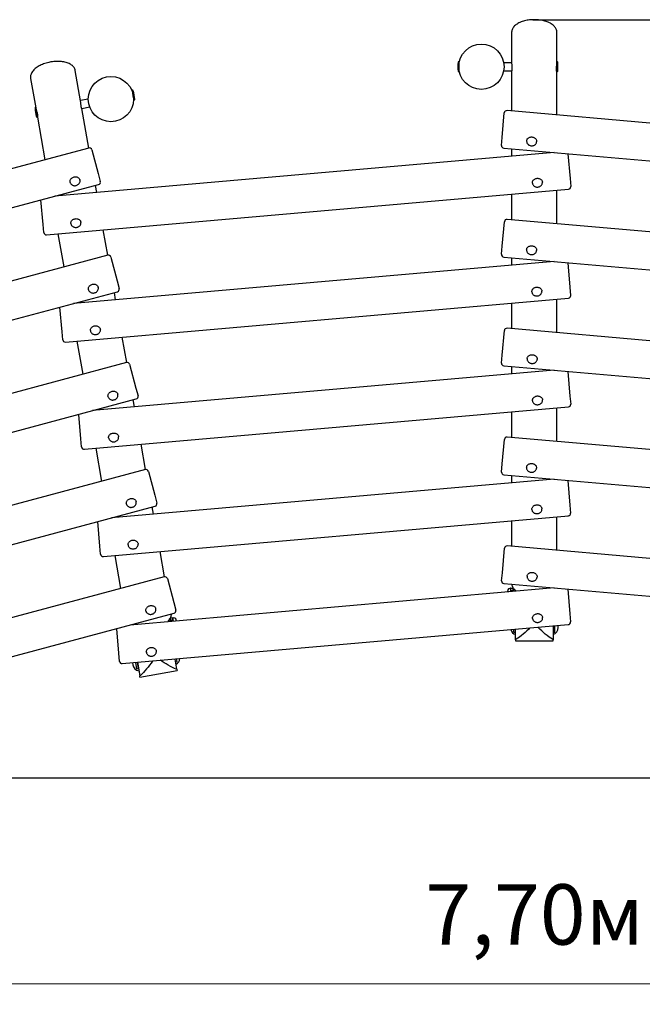
# Model space of a CAD drawing. Units: millimetres. Extents: x 3.06 to 11.63, y 4.86 to 8.78.
# Drawn here: x 4.87 to 7.35, y 4.86 to 8.78 of the extents above; entities that cross this region are included whole.
import ezdxf

# ---------------------------------------------------------------- set-up
doc = ezdxf.new("R2010")
doc.units = ezdxf.units.MM
doc.header["$LTSCALE"] = 80
doc.header["$PDSIZE"] = -1
doc.linetypes.add('SLD-Сплошная', pattern=[0])
doc.styles.get("Standard").update_dxf_attribs({"font": 'isocpeui.ttf'})
doc.dimstyles.new('ISO-25', dxfattribs={"dimtxt": 2.5, "dimasz": 2.5, "dimexe": 1.25, "dimexo": 0.625, "dimtad": 1, "dimtxsty": 'Standard', "dimcen": 2.5, "dimadec": 0, "dimazin": 0, "dimtfac": 1, "dimtmove": 0, "dimatfit": 3, "dimfxl": 1, "dimarcsym": 0})

# ---------------------------------------------------------------- blocks, each defined once
blk = doc.blocks.new('*D7')
at = {"color": 0, "lineweight": -2, "transparency": 16777216}
for p, q in [((6.9113, 8.7758), (11.627, 8.7758)), ((11.547, 6.004), (11.547, 8.5358)), ((3.9071, 5.764), (11.627, 5.764))]:
    blk.add_line(p, q, dxfattribs=at)
at = {"color": 0, "transparency": 16777216}
for points in [[(11.507, 8.5358), (11.587, 8.5358), (11.547, 8.7758)], [(11.507, 6.004), (11.587, 6.004), (11.547, 5.764)]]:
    blk.add_solid(points, dxfattribs=at)
at = {"layer": 'Defpoints', "color": 0, "transparency": 16777216}
for p in [(6.9113, 8.7758), (11.547, 8.7758), (3.9071, 5.764)]:
    blk.add_point(p, dxfattribs=at)
at = {"color": 0, "transparency": 16777216, "insert": (11.303, 7.2699), "char_height": 0.24, "attachment_point": 5, "rotation": 90}
blk.add_mtext('3,01м', dxfattribs=at)
blk = doc.blocks.new('*D8')
at = {"color": 0, "lineweight": -2, "transparency": 16777216}
for p, q in [((3.0645, 8.0396), (3.066, 4.8647)), ((10.7691, 8.0433), (10.7706, 4.8684)), ((3.306, 4.9448), (10.5306, 4.9483))]:
    blk.add_line(p, q, dxfattribs=at)
at = {"color": 0, "transparency": 16777216}
for points in [[(3.306, 4.9848), (3.306, 4.9048), (3.066, 4.9447)], [(10.5306, 4.9883), (10.5306, 4.9083), (10.7706, 4.9484)]]:
    blk.add_solid(points, dxfattribs=at)
at = {"layer": 'Defpoints', "color": 0, "transparency": 16777216}
for p in [(3.0645, 8.0396), (10.7691, 8.0433), (10.7706, 4.9484)]:
    blk.add_point(p, dxfattribs=at)
at = {"color": 0, "transparency": 16777216, "insert": (6.9182, 5.1905), "char_height": 0.24, "attachment_point": 5, "rotation": 0.0274}
blk.add_mtext('7,70м', dxfattribs=at)

msp = doc.modelspace()

# ---------------------------------------------------------------- linework, layer by layer
at = {"color": 7, "linetype": 'SLD-Сплошная', "lineweight": 25}
for p, q in [((6.8267, 8.7254), (6.8267, 8.603)), ((7.0067, 8.6064), (7.0067, 8.7254)), ((6.6167, 8.6092), (6.6167, 8.5871)), ((6.8267, 8.6052), (6.7953, 8.6052)), ((7.0067, 8.5871), (7.0067, 8.6064)), ((5.1146, 8.4532), (5.0933, 8.5738)), ((6.618, 8.6042), (6.6167, 8.6042)), ((6.6167, 8.5871), (6.6167, 8.5692)), ((6.6167, 8.5742), (6.618, 8.5742)), ((6.7953, 8.5732), (6.8271, 8.5732)), ((6.8267, 8.5732), (6.8267, 8.4133)), ((7.005, 8.5742), (7.0067, 8.5742)), ((7.0067, 8.5692), (7.0067, 8.5871)), ((7.0067, 8.3976), (7.0067, 8.5692)), ((4.916, 8.5425), (4.9367, 8.4253)), ((5.3212, 8.4908), (5.3199, 8.4906)), ((5.3241, 8.474), (5.3203, 8.4957)), ((5.1451, 8.4608), (5.1142, 8.4553)), ((5.3272, 8.4563), (5.3241, 8.474)), ((5.3251, 8.461), (5.3264, 8.4613)), ((4.9367, 8.4253), (4.9401, 8.4063)), ((5.1194, 8.4237), (5.1507, 8.4293)), ((5.1475, 8.2661), (5.1197, 8.4238)), ((8.8815, 8.2336), (6.8084, 8.4149)), ((4.9401, 8.4063), (4.9432, 8.3886)), ((4.9423, 8.3935), (4.944, 8.3938)), ((4.9432, 8.3886), (4.973, 8.2194)), ((6.789, 8.3082), (6.7976, 8.4058)), ((6.7863, 8.2763), (6.789, 8.3082)), ((5.147, 8.266), (3.1736, 7.7372)), ((5.1593, 8.2589), (5.1846, 8.1643)), ((6.7953, 8.2655), (8.8684, 8.0841)), ((6.8267, 8.2628), (6.8267, 8.2333)), ((6.9951, 8.248), (5.0118, 8.0745)), ((7.0501, 8.2428), (7.0501, 8.2432)), ((7.0501, 8.2428), (7.0587, 8.1451)), ((5.1846, 8.1643), (5.1929, 8.1334)), ((7.0587, 8.1451), (7.0614, 8.1133)), ((3.2125, 7.5924), (5.1858, 8.1211)), ((4.9793, 7.9211), (7.0524, 8.1024)), ((5.1788, 8.0891), (5.1737, 8.1179)), ((7.0067, 7.9652), (7.0067, 8.0985)), ((4.9656, 7.962), (4.9571, 8.0597)), ((6.8267, 8.0827), (6.8267, 7.981)), ((8.8061, 7.8078), (6.8087, 7.9825)), ((4.9684, 7.9302), (4.9656, 7.962)), ((5.2226, 7.8404), (5.2049, 7.9408)), ((6.7894, 7.8758), (6.7979, 7.9734)), ((5.0249, 7.9251), (5.0481, 7.7936)), ((6.7866, 7.8439), (6.7894, 7.8758)), ((5.2223, 7.8403), (3.3213, 7.3309)), ((5.2345, 7.8332), (5.2599, 7.7385)), ((6.7957, 7.8331), (8.793, 7.6584)), ((6.8267, 7.8304), (6.8267, 7.8009)), ((6.9951, 7.8157), (5.0869, 7.6487)), ((7.0498, 7.8104), (7.0497, 7.8109)), ((7.0498, 7.8104), (7.0583, 7.7128)), ((5.2599, 7.7385), (5.2682, 7.7076)), ((7.0583, 7.7128), (7.0611, 7.6809)), ((3.3602, 7.186), (5.2611, 7.6954)), ((5.0547, 7.4953), (7.052, 7.6701)), ((5.2538, 7.6633), (5.2488, 7.6921)), ((7.0067, 7.5329), (7.0067, 7.6661)), ((5.0325, 7.6341), (5.0325, 7.6339)), ((5.041, 7.5363), (5.0325, 7.6339)), ((6.8267, 7.6503), (6.8267, 7.5486)), ((8.7312, 7.382), (6.8085, 7.5502)), ((5.0438, 7.5044), (5.041, 7.5363)), ((5.2977, 7.4145), (5.28, 7.515)), ((6.7892, 7.4435), (6.7977, 7.5411)), ((5.1, 7.4993), (5.1232, 7.3678)), ((6.7864, 7.4116), (6.7892, 7.4435)), ((5.2971, 7.4144), (3.4695, 6.9247)), ((5.3093, 7.4073), (5.3347, 7.3127)), ((6.7955, 7.4008), (8.7181, 7.2326)), ((6.8267, 7.398), (6.8267, 7.3686)), ((6.9951, 7.3833), (5.162, 7.2229)), ((7.05, 7.3781), (7.0499, 7.3785)), ((7.05, 7.3781), (7.0585, 7.2804)), ((5.3347, 7.3127), (5.3429, 7.2818)), ((7.0585, 7.2804), (7.0613, 7.2486)), ((3.5083, 6.7798), (5.3359, 7.2695)), ((5.1296, 7.0695), (7.0522, 7.2377)), ((5.3289, 7.2375), (5.3238, 7.2663)), ((5.1074, 7.2083), (5.1074, 7.2081)), ((5.1159, 7.1105), (5.1074, 7.2081)), ((6.8267, 7.218), (6.8267, 7.1162)), ((7.0067, 7.1005), (7.0067, 7.2337)), ((5.1187, 7.0786), (5.1159, 7.1105)), ((5.3728, 6.9887), (5.3551, 7.0892)), ((6.7895, 7.0111), (6.798, 7.1087)), ((8.6558, 6.9562), (6.8089, 7.1178)), ((5.1751, 7.0735), (5.1982, 6.942)), ((6.7867, 6.9792), (6.7895, 7.0111)), ((5.3718, 6.9885), (3.6177, 6.5185)), ((5.3841, 6.9815), (5.4094, 6.8868)), ((6.7958, 6.9684), (8.6427, 6.8068)), ((6.8267, 6.9657), (6.8267, 6.9362)), ((6.9951, 6.9509), (5.2371, 6.7971)), ((7.0497, 6.9457), (7.0496, 6.9462)), ((7.0497, 6.9457), (7.0582, 6.848)), ((5.4094, 6.8868), (5.4177, 6.8559)), ((7.0582, 6.848), (7.061, 6.8162)), ((3.6565, 6.3736), (5.4106, 6.8436)), ((5.404, 6.8117), (5.3989, 6.8405)), ((5.1828, 6.7826), (5.1828, 6.7823)), ((5.1913, 6.6847), (5.1828, 6.7823)), ((5.205, 6.6437), (7.0519, 6.8053)), ((6.8267, 6.7856), (6.8267, 6.6839)), ((7.0067, 6.6681), (7.0067, 6.8014)), ((5.1941, 6.6528), (5.1913, 6.6847)), ((5.4479, 6.563), (5.4301, 6.6634)), ((6.7898, 6.5787), (6.7983, 6.6763)), ((8.5804, 6.5305), (6.8092, 6.6854)), ((5.2501, 6.6477), (5.2733, 6.5162)), ((6.787, 6.5468), (6.7898, 6.5787)), ((5.4471, 6.5628), (3.7654, 6.1122)), ((5.4593, 6.5557), (5.4847, 6.461)), ((6.7961, 6.536), (8.5673, 6.381)), ((6.9951, 6.5186), (5.3122, 6.3713)), ((6.8224, 6.5165), (6.8192, 6.5165)), ((6.8235, 6.5175), (6.8227, 6.5175)), ((6.8227, 6.5175), (6.8227, 6.5128)), ((6.8227, 6.5128), (6.8227, 6.5035)), ((6.8235, 6.5175), (6.8318, 6.5175)), ((6.8235, 6.508), (6.8318, 6.508)), ((6.8327, 6.5175), (6.8318, 6.5175)), ((6.8327, 6.5044), (6.8327, 6.5189)), ((6.8357, 6.5046), (6.8357, 6.5154)), ((6.8417, 6.5052), (6.8417, 6.5101)), ((6.8417, 6.5052), (6.8417, 6.51)), ((7.0493, 6.5133), (7.0493, 6.5138)), ((7.0493, 6.5133), (7.0579, 6.4156)), ((5.4847, 6.461), (5.493, 6.4301)), ((3.8042, 5.9673), (5.4859, 6.4179)), ((7.0579, 6.4156), (7.0607, 6.3838)), ((5.4641, 6.3846), (5.4632, 6.3894)), ((5.47, 6.3852), (5.4682, 6.3957)), ((5.4705, 6.3997), (5.473, 6.3854)), ((5.4708, 6.3984), (5.4716, 6.3985)), ((5.4798, 6.3999), (5.4716, 6.3985)), ((5.4814, 6.3906), (5.4733, 6.3891)), ((5.4798, 6.3999), (5.4806, 6.4001)), ((5.4814, 6.3954), (5.4806, 6.4001)), ((5.4842, 6.3997), (5.481, 6.3991)), ((5.483, 6.3863), (5.4814, 6.3954)), ((5.2582, 6.3569), (5.2582, 6.3566)), ((5.2667, 6.2589), (5.2582, 6.3566)), ((5.2803, 6.218), (7.0516, 6.3729)), ((6.8357, 6.3431), (6.8357, 6.3541)), ((6.8357, 6.3431), (6.8417, 6.3431)), ((6.8417, 6.3431), (6.8417, 6.3546)), ((6.8417, 6.313), (6.8417, 6.3546)), ((6.9917, 6.3677), (6.9917, 6.313)), ((6.9917, 6.3431), (6.9977, 6.3431)), ((6.9977, 6.3431), (6.9977, 6.3682)), ((7.0117, 6.3614), (7.0117, 6.3695)), ((6.8417, 6.313), (6.8417, 6.3082)), ((6.8417, 6.3082), (6.9917, 6.3082)), ((6.9917, 6.3082), (6.9917, 6.313)), ((5.2695, 6.2271), (5.2667, 6.2589)), ((5.3202, 6.2215), (5.3216, 6.2135)), ((5.3386, 6.1979), (5.3342, 6.2227)), ((5.3445, 6.199), (5.3402, 6.2232)), ((5.3402, 6.2232), (5.3497, 6.1693)), ((5.4974, 6.1954), (5.4902, 6.2363)), ((5.4922, 6.225), (5.4981, 6.2261)), ((5.4981, 6.2261), (5.4962, 6.2369)), ((5.3386, 6.1979), (5.3445, 6.199)), ((5.3506, 6.1646), (5.4983, 6.1907)), ((5.4974, 6.1954), (5.4983, 6.1907)), ((5.3506, 6.1646), (5.3497, 6.1693))]:
    msp.add_line(p, q, dxfattribs=at)
at = {"color": 7, "linetype": 'SLD-Сплошная', "lineweight": 25, "flags": 128}
for points in [[(6.9167, 8.7759), (6.9139, 8.7759), (6.9086, 8.7757), (6.9033, 8.7754), (6.8981, 8.7749), (6.893, 8.7742), (6.8879, 8.7734), (6.8829, 8.7724), (6.878, 8.7712), (6.8733, 8.7699), (6.8686, 8.7684), (6.8642, 8.7668), (6.8599, 8.765), (6.8558, 8.7631), (6.8519, 8.761), (6.8482, 8.7587), (6.8448, 8.7563), (6.8415, 8.7538), (6.8386, 8.7511), (6.836, 8.7483), (6.8337, 8.7454), (6.8317, 8.7424), (6.83, 8.7394), (6.8287, 8.7363), (6.8277, 8.7332), (6.8271, 8.73), (6.8267, 8.7269), (6.8268, 8.7255)], [(7.0067, 8.7253), (7.0067, 8.7258), (7.0065, 8.7289), (7.006, 8.732), (7.0052, 8.735), (7.0041, 8.738), (7.0026, 8.7409), (7.0009, 8.7438), (6.9989, 8.7466), (6.9965, 8.7493), (6.9939, 8.752), (6.991, 8.7546), (6.9877, 8.757), (6.9843, 8.7593), (6.9805, 8.7615), (6.9766, 8.7636), (6.9724, 8.7655), (6.9681, 8.7672), (6.9636, 8.7688), (6.9589, 8.7703), (6.9541, 8.7715), (6.9492, 8.7727), (6.9442, 8.7736), (6.9391, 8.7744), (6.9339, 8.775), (6.9287, 8.7755), (6.9234, 8.7758), (6.9181, 8.7759), (6.9167, 8.7759)], [(4.9959, 8.6079), (4.9931, 8.6074), (4.988, 8.6063), (4.9828, 8.605), (4.9778, 8.6036), (4.9728, 8.6021), (4.9679, 8.6004), (4.9632, 8.5985), (4.9586, 8.5965), (4.9542, 8.5944), (4.9499, 8.5921), (4.9458, 8.5898), (4.9418, 8.5873), (4.9381, 8.5846), (4.9347, 8.5819), (4.9314, 8.579), (4.9284, 8.5761), (4.9257, 8.573), (4.9233, 8.5699), (4.9212, 8.5667), (4.9194, 8.5634), (4.918, 8.5601), (4.9168, 8.5568), (4.9161, 8.5536), (4.9157, 8.5503), (4.9156, 8.5471), (4.9158, 8.544), (4.9161, 8.5426)], [(5.0933, 8.5736), (5.0932, 8.5741), (5.0925, 8.5772), (5.0915, 8.5801), (5.0901, 8.5829), (5.0885, 8.5857), (5.0866, 8.5883), (5.0844, 8.5908), (5.0819, 8.5933), (5.0791, 8.5956), (5.0761, 8.5977), (5.0727, 8.5997), (5.0691, 8.6016), (5.0653, 8.6033), (5.0613, 8.6048), (5.057, 8.6061), (5.0526, 8.6073), (5.048, 8.6082), (5.0433, 8.609), (5.0385, 8.6096), (5.0335, 8.6101), (5.0285, 8.6103), (5.0234, 8.6104), (5.0182, 8.6103), (5.013, 8.61), (5.0078, 8.6095), (5.0025, 8.6089), (4.9973, 8.6081), (4.9959, 8.6079)], [(7.0067, 8.5742), (7.0067, 8.5741), (7.0067, 8.5724), (7.0066, 8.5712), (7.0065, 8.5704), (7.0062, 8.5702), (7.0059, 8.5704), (7.0055, 8.5712), (7.0052, 8.5725), (7.0049, 8.5744), (7.0048, 8.5765), (7.0047, 8.5792), (7.0047, 8.5819), (7.0049, 8.585), (7.0051, 8.588), (7.0054, 8.5912), (7.0057, 8.5943), (7.0061, 8.5973), (7.0064, 8.6), (7.0066, 8.6026), (7.0067, 8.6056), (7.0067, 8.6056)], [(6.8267, 8.603), (6.8267, 8.6016), (6.8269, 8.5997), (6.827, 8.5976), (6.8272, 8.5952), (6.8275, 8.5927), (6.8277, 8.59), (6.8279, 8.5873), (6.8281, 8.5846), (6.8281, 8.5811)], [(6.8281, 8.5811), (6.8281, 8.5789), (6.828, 8.577), (6.8278, 8.5755), (6.8276, 8.5743), (6.8274, 8.5735), (6.8271, 8.5732), (6.8271, 8.5732)], [(5.1194, 8.4238), (5.1194, 8.4238), (5.1191, 8.424), (5.1187, 8.4246), (5.1183, 8.4257), (5.1179, 8.4272), (5.1174, 8.429), (5.117, 8.4312), (5.1166, 8.4335), (5.1163, 8.436), (5.116, 8.4386), (5.1157, 8.4413), (5.1155, 8.4439), (5.1153, 8.4465), (5.1151, 8.4487), (5.1149, 8.4508), (5.1146, 8.4532)], [(4.9369, 8.4244), (4.9371, 8.423), (4.9377, 8.4209), (4.9383, 8.4185), (4.9391, 8.4158), (4.9399, 8.4129), (4.9408, 8.4098), (4.9417, 8.4067), (4.9424, 8.4036), (4.9434, 8.3992)], [(4.9434, 8.3992), (4.9438, 8.3967), (4.944, 8.3944), (4.9441, 8.3926), (4.944, 8.3911), (4.9438, 8.3902), (4.9436, 8.3897), (4.9433, 8.3898), (4.9429, 8.3905), (4.9426, 8.3916), (4.9424, 8.3933), (4.9423, 8.3935)], [(6.8862, 8.2948), (6.8864, 8.2957), (6.8869, 8.298), (6.8878, 8.3001), (6.889, 8.3021), (6.8906, 8.304), (6.8924, 8.3057), (6.8944, 8.3071), (6.8967, 8.3083), (6.8991, 8.3092), (6.9017, 8.3098), (6.9043, 8.3101), (6.907, 8.3101), (6.9096, 8.3098), (6.9122, 8.3091), (6.9147, 8.3082), (6.917, 8.3071), (6.9192, 8.3056), (6.9211, 8.304), (6.9227, 8.3021), (6.9241, 8.3001), (6.9251, 8.2979), (6.9258, 8.2957), (6.9261, 8.2934), (6.9261, 8.2911)], [(6.8863, 8.2948), (6.8862, 8.293), (6.8864, 8.2908), (6.8869, 8.2886), (6.8877, 8.2865), (6.8887, 8.2845), (6.8901, 8.2826), (6.8917, 8.2809), (6.8936, 8.2794), (6.8956, 8.278), (6.8978, 8.2769), (6.9002, 8.2761), (6.9027, 8.2755), (6.9052, 8.2752), (6.9077, 8.2752), (6.9102, 8.2755), (6.9126, 8.276), (6.915, 8.2768), (6.9172, 8.2779), (6.9192, 8.2792), (6.921, 8.2808), (6.9226, 8.2825), (6.9239, 8.2844), (6.9249, 8.2864), (6.9256, 8.2885), (6.926, 8.2906), (6.9261, 8.2911)], [(5.0734, 8.1292), (5.073, 8.1315), (5.0729, 8.1338), (5.0732, 8.1361), (5.0738, 8.1384), (5.0748, 8.1406), (5.0761, 8.1428), (5.0777, 8.1447), (5.0795, 8.1465), (5.0816, 8.1481), (5.0839, 8.1494), (5.0864, 8.1504), (5.0889, 8.1512), (5.0916, 8.1517), (5.0942, 8.1518), (5.0968, 8.1517), (5.0994, 8.1512), (5.1018, 8.1504), (5.1041, 8.1494), (5.1061, 8.1481), (5.108, 8.1465), (5.1095, 8.1447), (5.1108, 8.1428), (5.1117, 8.1407), (5.1121, 8.1393)], [(5.0734, 8.1292), (5.0738, 8.128), (5.0747, 8.1259), (5.0759, 8.124), (5.0773, 8.1223), (5.079, 8.1208), (5.0809, 8.1194), (5.083, 8.1183), (5.0853, 8.1175), (5.0876, 8.1169), (5.0901, 8.1166), (5.0926, 8.1166), (5.0951, 8.1169), (5.0975, 8.1174), (5.0999, 8.1182), (5.1022, 8.1193), (5.1043, 8.1206), (5.1063, 8.1221), (5.108, 8.1239), (5.1095, 8.1258), (5.1107, 8.1278), (5.1116, 8.13), (5.1123, 8.1322), (5.1126, 8.1345), (5.1125, 8.1367), (5.1122, 8.1389), (5.1121, 8.1393)], [(6.9092, 8.127), (6.9091, 8.1293), (6.9095, 8.1316), (6.9102, 8.1338), (6.9112, 8.136), (6.9125, 8.138), (6.9142, 8.1398), (6.9161, 8.1415), (6.9182, 8.1429), (6.9205, 8.1441), (6.923, 8.145), (6.9256, 8.1456), (6.9283, 8.1459), (6.9309, 8.1459), (6.9336, 8.1456), (6.9361, 8.145), (6.9385, 8.1441), (6.9408, 8.1429), (6.9429, 8.1415), (6.9447, 8.1399), (6.9462, 8.138), (6.9474, 8.136), (6.9483, 8.1338), (6.9489, 8.1316), (6.949, 8.1302)], [(6.9092, 8.127), (6.9093, 8.1257), (6.9099, 8.1235), (6.9107, 8.1215), (6.9118, 8.1195), (6.9132, 8.1177), (6.9149, 8.116), (6.9167, 8.1146), (6.9188, 8.1134), (6.921, 8.1124), (6.9234, 8.1117), (6.9258, 8.1112), (6.9283, 8.1111), (6.9309, 8.1112), (6.9334, 8.1115), (6.9358, 8.1122), (6.9381, 8.1131), (6.9403, 8.1143), (6.9423, 8.1157), (6.9441, 8.1173), (6.9457, 8.1191), (6.9469, 8.1211), (6.9479, 8.1232), (6.9486, 8.1254), (6.949, 8.1276), (6.9491, 8.1298), (6.949, 8.1302)], [(5.0762, 7.9668), (5.0761, 7.9678), (5.0763, 7.9701), (5.0768, 7.9723), (5.0776, 7.9745), (5.0788, 7.9766), (5.0803, 7.9786), (5.0821, 7.9803), (5.0841, 7.9819), (5.0863, 7.9832), (5.0888, 7.9842), (5.0913, 7.985), (5.0939, 7.9854), (5.0966, 7.9856), (5.0993, 7.9854), (5.1019, 7.985), (5.1044, 7.9842), (5.1067, 7.9832), (5.1089, 7.9819), (5.1108, 7.9804), (5.1125, 7.9786), (5.1139, 7.9767), (5.1149, 7.9746), (5.1156, 7.9724), (5.116, 7.9701)], [(5.0762, 7.9668), (5.0764, 7.965), (5.077, 7.9629), (5.0778, 7.9608), (5.079, 7.9589), (5.0804, 7.9571), (5.0821, 7.9555), (5.084, 7.9541), (5.0861, 7.9529), (5.0883, 7.9519), (5.0907, 7.9512), (5.0931, 7.9508), (5.0957, 7.9507), (5.0982, 7.9508), (5.1007, 7.9512), (5.1031, 7.9519), (5.1054, 7.9529), (5.1076, 7.9541), (5.1096, 7.9555), (5.1113, 7.9572), (5.1128, 7.959), (5.1141, 7.961), (5.115, 7.9631), (5.1157, 7.9653), (5.116, 7.9675), (5.1161, 7.9696), (5.116, 7.9701)], [(6.8861, 7.8625), (6.886, 7.8607), (6.8862, 7.8585), (6.8867, 7.8563), (6.8875, 7.8542), (6.8886, 7.8522), (6.8899, 7.8503), (6.8915, 7.8486), (6.8934, 7.847), (6.8954, 7.8457), (6.8977, 7.8446), (6.9, 7.8438), (6.9025, 7.8432), (6.905, 7.8429), (6.9075, 7.8429), (6.91, 7.8431), (6.9125, 7.8437), (6.9148, 7.8445), (6.917, 7.8456), (6.919, 7.8469), (6.9208, 7.8484), (6.9224, 7.8501), (6.9237, 7.852), (6.9247, 7.8541), (6.9254, 7.8562), (6.9258, 7.8583), (6.9259, 7.8588)], [(6.8861, 7.8625), (6.8862, 7.8634), (6.8867, 7.8656), (6.8876, 7.8678), (6.8889, 7.8698), (6.8904, 7.8717), (6.8922, 7.8733), (6.8942, 7.8747), (6.8965, 7.8759), (6.8989, 7.8768), (6.9015, 7.8774), (6.9041, 7.8777), (6.9068, 7.8777), (6.9095, 7.8774), (6.912, 7.8768), (6.9145, 7.8759), (6.9169, 7.8747), (6.919, 7.8733), (6.9209, 7.8716), (6.9225, 7.8698), (6.9239, 7.8678), (6.9249, 7.8656), (6.9256, 7.8634), (6.9259, 7.8611), (6.9259, 7.8588)], [(5.1463, 7.7028), (5.1458, 7.7051), (5.1458, 7.7074), (5.1461, 7.7097), (5.1467, 7.712), (5.1477, 7.7142), (5.1489, 7.7164), (5.1505, 7.7183), (5.1524, 7.7201), (5.1545, 7.7217), (5.1568, 7.723), (5.1592, 7.724), (5.1618, 7.7248), (5.1644, 7.7253), (5.167, 7.7254), (5.1697, 7.7253), (5.1722, 7.7248), (5.1746, 7.724), (5.1769, 7.723), (5.179, 7.7217), (5.1808, 7.7201), (5.1824, 7.7183), (5.1836, 7.7164), (5.1846, 7.7143), (5.185, 7.7129)], [(5.1463, 7.7028), (5.1467, 7.7016), (5.1475, 7.6995), (5.1487, 7.6977), (5.1502, 7.6959), (5.1519, 7.6944), (5.1538, 7.693), (5.1558, 7.6919), (5.1581, 7.6911), (5.1605, 7.6905), (5.1629, 7.6902), (5.1654, 7.6902), (5.1679, 7.6905), (5.1704, 7.691), (5.1728, 7.6918), (5.175, 7.6929), (5.1772, 7.6942), (5.1791, 7.6958), (5.1809, 7.6975), (5.1823, 7.6994), (5.1836, 7.7015), (5.1845, 7.7036), (5.1851, 7.7058), (5.1854, 7.7081), (5.1854, 7.7103), (5.1851, 7.7125), (5.1849, 7.7129)], [(6.9069, 7.6944), (6.9068, 7.6967), (6.9072, 7.699), (6.9079, 7.7012), (6.9089, 7.7034), (6.9102, 7.7054), (6.9119, 7.7073), (6.9138, 7.7089), (6.9159, 7.7104), (6.9182, 7.7115), (6.9207, 7.7124), (6.9233, 7.7131), (6.9259, 7.7134), (6.9286, 7.7134), (6.9313, 7.7131), (6.9338, 7.7125), (6.9362, 7.7116), (6.9385, 7.7104), (6.9406, 7.709), (6.9424, 7.7073), (6.9439, 7.7055), (6.9451, 7.7034), (6.946, 7.7013), (6.9466, 7.699), (6.9467, 7.6977)], [(6.9069, 7.6944), (6.907, 7.6931), (6.9076, 7.691), (6.9084, 7.6889), (6.9095, 7.6869), (6.9109, 7.6851), (6.9125, 7.6835), (6.9144, 7.682), (6.9165, 7.6808), (6.9187, 7.6798), (6.9211, 7.6791), (6.9235, 7.6787), (6.926, 7.6785), (6.9286, 7.6786), (6.9311, 7.679), (6.9335, 7.6796), (6.9358, 7.6806), (6.938, 7.6817), (6.94, 7.6832), (6.9418, 7.6848), (6.9434, 7.6866), (6.9446, 7.6885), (6.9456, 7.6906), (6.9463, 7.6928), (6.9467, 7.695), (6.9468, 7.6972), (6.9467, 7.6977)], [(5.1535, 7.5412), (5.1535, 7.5422), (5.1537, 7.5445), (5.1542, 7.5467), (5.155, 7.5489), (5.1562, 7.551), (5.1577, 7.553), (5.1595, 7.5547), (5.1615, 7.5563), (5.1637, 7.5576), (5.1661, 7.5586), (5.1687, 7.5594), (5.1713, 7.5599), (5.174, 7.56), (5.1766, 7.5599), (5.1792, 7.5594), (5.1817, 7.5586), (5.1841, 7.5576), (5.1863, 7.5563), (5.1882, 7.5548), (5.1899, 7.553), (5.1912, 7.5511), (5.1923, 7.549), (5.193, 7.5468), (5.1934, 7.5445)], [(5.1536, 7.5413), (5.1538, 7.5395), (5.1543, 7.5373), (5.1552, 7.5352), (5.1564, 7.5333), (5.1578, 7.5315), (5.1595, 7.5299), (5.1614, 7.5285), (5.1634, 7.5273), (5.1657, 7.5263), (5.1681, 7.5257), (5.1705, 7.5252), (5.173, 7.5251), (5.1756, 7.5252), (5.1781, 7.5257), (5.1805, 7.5264), (5.1828, 7.5273), (5.185, 7.5285), (5.1869, 7.53), (5.1887, 7.5316), (5.1902, 7.5334), (5.1915, 7.5354), (5.1924, 7.5375), (5.1931, 7.5397), (5.1934, 7.5419), (5.1934, 7.544), (5.1934, 7.5445)], [(6.8884, 7.4299), (6.8885, 7.4308), (6.889, 7.4331), (6.8899, 7.4352), (6.8912, 7.4372), (6.8927, 7.4391), (6.8945, 7.4408), (6.8966, 7.4422), (6.8988, 7.4434), (6.9012, 7.4443), (6.9038, 7.4449), (6.9064, 7.4452), (6.9091, 7.4452), (6.9118, 7.4449), (6.9144, 7.4442), (6.9168, 7.4433), (6.9192, 7.4422), (6.9213, 7.4407), (6.9232, 7.4391), (6.9248, 7.4372), (6.9262, 7.4352), (6.9272, 7.433), (6.9279, 7.4308), (6.9282, 7.4285), (6.9282, 7.4262)], [(6.8884, 7.4299), (6.8883, 7.4281), (6.8885, 7.4259), (6.889, 7.4237), (6.8898, 7.4216), (6.8909, 7.4196), (6.8922, 7.4177), (6.8939, 7.416), (6.8957, 7.4145), (6.8978, 7.4131), (6.9, 7.412), (6.9023, 7.4112), (6.9048, 7.4106), (6.9073, 7.4103), (6.9098, 7.4103), (6.9123, 7.4106), (6.9148, 7.4111), (6.9171, 7.4119), (6.9193, 7.413), (6.9213, 7.4143), (6.9231, 7.4159), (6.9247, 7.4176), (6.926, 7.4195), (6.927, 7.4215), (6.9278, 7.4236), (6.9281, 7.4257), (6.9282, 7.4262)], [(5.2239, 7.2777), (5.2235, 7.28), (5.2234, 7.2823), (5.2237, 7.2846), (5.2244, 7.2869), (5.2253, 7.2892), (5.2266, 7.2913), (5.2282, 7.2932), (5.2301, 7.295), (5.2321, 7.2966), (5.2344, 7.2979), (5.2369, 7.2989), (5.2394, 7.2997), (5.2421, 7.3002), (5.2447, 7.3003), (5.2473, 7.3002), (5.2499, 7.2997), (5.2523, 7.299), (5.2546, 7.2979), (5.2567, 7.2966), (5.2585, 7.295), (5.26, 7.2933), (5.2613, 7.2913), (5.2622, 7.2892), (5.2626, 7.2879)], [(5.2239, 7.2777), (5.2243, 7.2765), (5.2252, 7.2745), (5.2264, 7.2726), (5.2278, 7.2708), (5.2295, 7.2693), (5.2314, 7.2679), (5.2335, 7.2669), (5.2358, 7.266), (5.2381, 7.2654), (5.2406, 7.2651), (5.2431, 7.2651), (5.2456, 7.2654), (5.248, 7.2659), (5.2504, 7.2667), (5.2527, 7.2678), (5.2548, 7.2691), (5.2568, 7.2707), (5.2585, 7.2724), (5.26, 7.2743), (5.2612, 7.2764), (5.2622, 7.2785), (5.2628, 7.2807), (5.2631, 7.283), (5.2631, 7.2852), (5.2627, 7.2874), (5.2626, 7.2878)], [(6.9095, 7.2623), (6.9095, 7.2646), (6.9098, 7.2669), (6.9105, 7.2691), (6.9115, 7.2713), (6.9129, 7.2733), (6.9145, 7.2752), (6.9164, 7.2768), (6.9186, 7.2782), (6.9209, 7.2794), (6.9234, 7.2803), (6.926, 7.2809), (6.9286, 7.2812), (6.9313, 7.2812), (6.9339, 7.2809), (6.9365, 7.2803), (6.9389, 7.2794), (6.9412, 7.2783), (6.9432, 7.2768), (6.945, 7.2752), (6.9466, 7.2733), (6.9478, 7.2713), (6.9487, 7.2692), (6.9492, 7.2669), (6.9494, 7.2655)], [(6.9095, 7.2623), (6.9097, 7.261), (6.9102, 7.2588), (6.9111, 7.2568), (6.9122, 7.2548), (6.9136, 7.253), (6.9152, 7.2514), (6.9171, 7.2499), (6.9191, 7.2487), (6.9214, 7.2477), (6.9237, 7.247), (6.9262, 7.2465), (6.9287, 7.2464), (6.9312, 7.2465), (6.9337, 7.2469), (6.9362, 7.2475), (6.9385, 7.2484), (6.9407, 7.2496), (6.9427, 7.251), (6.9445, 7.2527), (6.946, 7.2545), (6.9473, 7.2564), (6.9483, 7.2585), (6.949, 7.2607), (6.9494, 7.2629), (6.9494, 7.2651), (6.9494, 7.2655)], [(5.2259, 7.1152), (5.2259, 7.1161), (5.2261, 7.1184), (5.2266, 7.1207), (5.2274, 7.1229), (5.2286, 7.125), (5.2301, 7.127), (5.2319, 7.1287), (5.2339, 7.1303), (5.2361, 7.1316), (5.2385, 7.1326), (5.2411, 7.1334), (5.2437, 7.1338), (5.2464, 7.134), (5.249, 7.1338), (5.2516, 7.1334), (5.2541, 7.1326), (5.2565, 7.1316), (5.2587, 7.1303), (5.2606, 7.1287), (5.2623, 7.127), (5.2636, 7.125), (5.2647, 7.123), (5.2654, 7.1208), (5.2658, 7.1185)], [(5.226, 7.1152), (5.2262, 7.1134), (5.2267, 7.1113), (5.2276, 7.1092), (5.2288, 7.1073), (5.2302, 7.1055), (5.2319, 7.1039), (5.2338, 7.1025), (5.2359, 7.1013), (5.2381, 7.1003), (5.2405, 7.0996), (5.2429, 7.0992), (5.2455, 7.0991), (5.248, 7.0992), (5.2505, 7.0996), (5.2529, 7.1003), (5.2552, 7.1013), (5.2574, 7.1025), (5.2593, 7.1039), (5.2611, 7.1056), (5.2626, 7.1074), (5.2639, 7.1094), (5.2648, 7.1115), (5.2655, 7.1137), (5.2658, 7.1159), (5.2658, 7.118), (5.2658, 7.1185)], [(6.8857, 6.9978), (6.8858, 6.9987), (6.8864, 7.001), (6.8873, 7.0031), (6.8885, 7.0051), (6.89, 7.007), (6.8918, 7.0086), (6.8939, 7.0101), (6.8961, 7.0112), (6.8986, 7.0121), (6.9011, 7.0127), (6.9038, 7.013), (6.9064, 7.013), (6.9091, 7.0127), (6.9117, 7.0121), (6.9142, 7.0112), (6.9165, 7.01), (6.9186, 7.0086), (6.9205, 7.0069), (6.9222, 7.0051), (6.9235, 7.0031), (6.9245, 7.0009), (6.9252, 6.9987), (6.9255, 6.9964), (6.9255, 6.9941)], [(6.8857, 6.9978), (6.8856, 6.996), (6.8858, 6.9938), (6.8863, 6.9916), (6.8871, 6.9895), (6.8882, 6.9875), (6.8896, 6.9856), (6.8912, 6.9839), (6.893, 6.9823), (6.8951, 6.981), (6.8973, 6.9799), (6.8997, 6.9791), (6.9021, 6.9785), (6.9046, 6.9782), (6.9071, 6.9782), (6.9096, 6.9785), (6.9121, 6.979), (6.9144, 6.9798), (6.9166, 6.9809), (6.9187, 6.9822), (6.9205, 6.9837), (6.922, 6.9855), (6.9234, 6.9874), (6.9244, 6.9894), (6.9251, 6.9915), (6.9255, 6.9936), (6.9255, 6.9941)], [(5.2968, 6.8513), (5.2964, 6.8536), (5.2963, 6.8559), (5.2966, 6.8582), (5.2972, 6.8605), (5.2982, 6.8628), (5.2995, 6.8649), (5.301, 6.8668), (5.3029, 6.8686), (5.305, 6.8702), (5.3073, 6.8715), (5.3097, 6.8726), (5.3123, 6.8733), (5.3149, 6.8738), (5.3176, 6.8739), (5.3202, 6.8738), (5.3227, 6.8733), (5.3252, 6.8726), (5.3274, 6.8715), (5.3295, 6.8702), (5.3313, 6.8686), (5.3329, 6.8669), (5.3341, 6.8649), (5.3351, 6.8628), (5.3355, 6.8615)], [(5.2968, 6.8513), (5.2972, 6.8501), (5.2981, 6.8481), (5.2992, 6.8462), (5.3007, 6.8444), (5.3024, 6.8429), (5.3043, 6.8416), (5.3064, 6.8405), (5.3086, 6.8396), (5.311, 6.839), (5.3134, 6.8387), (5.3159, 6.8387), (5.3184, 6.839), (5.3209, 6.8395), (5.3233, 6.8403), (5.3256, 6.8414), (5.3277, 6.8427), (5.3296, 6.8443), (5.3314, 6.846), (5.3329, 6.8479), (5.3341, 6.85), (5.335, 6.8521), (5.3356, 6.8543), (5.3359, 6.8566), (5.3359, 6.8589), (5.3356, 6.8611), (5.3354, 6.8614)], [(6.9072, 6.8297), (6.9072, 6.832), (6.9075, 6.8343), (6.9082, 6.8366), (6.9092, 6.8387), (6.9106, 6.8407), (6.9122, 6.8426), (6.9141, 6.8443), (6.9163, 6.8457), (6.9186, 6.8469), (6.9211, 6.8478), (6.9237, 6.8484), (6.9263, 6.8487), (6.929, 6.8487), (6.9316, 6.8484), (6.9342, 6.8478), (6.9366, 6.8469), (6.9389, 6.8457), (6.9409, 6.8443), (6.9427, 6.8426), (6.9443, 6.8408), (6.9455, 6.8387), (6.9464, 6.8366), (6.9469, 6.8344), (6.9471, 6.833)], [(6.9072, 6.8297), (6.9074, 6.8284), (6.9079, 6.8263), (6.9088, 6.8242), (6.9099, 6.8222), (6.9113, 6.8204), (6.9129, 6.8188), (6.9148, 6.8174), (6.9168, 6.8161), (6.9191, 6.8152), (6.9214, 6.8144), (6.9239, 6.814), (6.9264, 6.8138), (6.9289, 6.8139), (6.9314, 6.8143), (6.9338, 6.815), (6.9362, 6.8159), (6.9384, 6.8171), (6.9404, 6.8185), (6.9422, 6.8201), (6.9437, 6.8219), (6.945, 6.8239), (6.946, 6.8259), (6.9467, 6.8281), (6.9471, 6.8303), (6.9471, 6.8326), (6.9471, 6.833)], [(5.3033, 6.6896), (5.3033, 6.6906), (5.3034, 6.6929), (5.304, 6.6951), (5.3048, 6.6973), (5.306, 6.6994), (5.3075, 6.7014), (5.3093, 6.7031), (5.3113, 6.7047), (5.3135, 6.706), (5.3159, 6.707), (5.3185, 6.7078), (5.3211, 6.7082), (5.3238, 6.7084), (5.3264, 6.7082), (5.329, 6.7078), (5.3315, 6.707), (5.3339, 6.706), (5.336, 6.7047), (5.338, 6.7032), (5.3397, 6.7014), (5.341, 6.6995), (5.3421, 6.6974), (5.3428, 6.6952), (5.3432, 6.6929)], [(5.3034, 6.6897), (5.3036, 6.6878), (5.3041, 6.6857), (5.305, 6.6836), (5.3062, 6.6817), (5.3076, 6.6799), (5.3093, 6.6783), (5.3111, 6.6769), (5.3132, 6.6757), (5.3155, 6.6747), (5.3179, 6.674), (5.3203, 6.6736), (5.3228, 6.6735), (5.3254, 6.6736), (5.3279, 6.674), (5.3303, 6.6747), (5.3326, 6.6757), (5.3348, 6.6769), (5.3367, 6.6783), (5.3385, 6.68), (5.34, 6.6818), (5.3413, 6.6838), (5.3422, 6.6859), (5.3429, 6.6881), (5.3432, 6.6903), (5.3432, 6.6924), (5.3432, 6.6929)], [(6.888, 6.5652), (6.8881, 6.5661), (6.8887, 6.5684), (6.8896, 6.5705), (6.8908, 6.5726), (6.8923, 6.5744), (6.8941, 6.5761), (6.8962, 6.5775), (6.8985, 6.5787), (6.9009, 6.5796), (6.9034, 6.5802), (6.9061, 6.5805), (6.9087, 6.5805), (6.9114, 6.5802), (6.914, 6.5796), (6.9165, 6.5787), (6.9188, 6.5775), (6.9209, 6.576), (6.9228, 6.5744), (6.9245, 6.5725), (6.9258, 6.5705), (6.9268, 6.5684), (6.9275, 6.5661), (6.9279, 6.5638), (6.9278, 6.5615)], [(6.8268, 6.5333), (6.8269, 6.5323), (6.8275, 6.5293), (6.8284, 6.5264), (6.8297, 6.5235), (6.8314, 6.5207), (6.8335, 6.5179), (6.8359, 6.5152), (6.8386, 6.5126), (6.8417, 6.51)], [(6.888, 6.5652), (6.8879, 6.5634), (6.8881, 6.5612), (6.8886, 6.559), (6.8894, 6.5569), (6.8905, 6.5549), (6.8919, 6.553), (6.8935, 6.5513), (6.8953, 6.5498), (6.8974, 6.5484), (6.8996, 6.5474), (6.902, 6.5465), (6.9044, 6.5459), (6.9069, 6.5456), (6.9095, 6.5456), (6.912, 6.5459), (6.9144, 6.5464), (6.9167, 6.5472), (6.9189, 6.5483), (6.921, 6.5496), (6.9228, 6.5512), (6.9244, 6.5529), (6.9257, 6.5548), (6.9267, 6.5568), (6.9274, 6.559), (6.9278, 6.561), (6.9278, 6.5615)], [(6.8235, 6.508), (6.8229, 6.5103), (6.8227, 6.5128)], [(6.8318, 6.5175), (6.8324, 6.5152), (6.8327, 6.5128)], [(6.8318, 6.508), (6.8324, 6.5057), (6.8326, 6.5044)], [(5.3744, 6.4262), (5.374, 6.4285), (5.3739, 6.4308), (5.3742, 6.4331), (5.3749, 6.4354), (5.3758, 6.4377), (5.3771, 6.4398), (5.3787, 6.4417), (5.3806, 6.4435), (5.3827, 6.4451), (5.3849, 6.4464), (5.3874, 6.4475), (5.3899, 6.4482), (5.3926, 6.4487), (5.3952, 6.4488), (5.3978, 6.4487), (5.4004, 6.4482), (5.4028, 6.4475), (5.4051, 6.4464), (5.4072, 6.4451), (5.409, 6.4435), (5.4105, 6.4418), (5.4118, 6.4398), (5.4127, 6.4377), (5.4131, 6.4364)], [(5.3744, 6.4262), (5.3748, 6.425), (5.3757, 6.423), (5.3769, 6.4211), (5.3783, 6.4193), (5.38, 6.4178), (5.3819, 6.4165), (5.384, 6.4154), (5.3863, 6.4145), (5.3886, 6.4139), (5.3911, 6.4136), (5.3936, 6.4136), (5.3961, 6.4139), (5.3986, 6.4144), (5.4009, 6.4152), (5.4032, 6.4163), (5.4054, 6.4176), (5.4073, 6.4192), (5.409, 6.4209), (5.4105, 6.4228), (5.4117, 6.4249), (5.4127, 6.427), (5.4133, 6.4293), (5.4136, 6.4315), (5.4136, 6.4338), (5.4132, 6.436), (5.4131, 6.4364)], [(5.4739, 6.4147), (5.4739, 6.4139), (5.4739, 6.4109), (5.4735, 6.4079), (5.4727, 6.4048), (5.4715, 6.4017), (5.47, 6.3986), (5.4681, 6.3955), (5.4658, 6.3925), (5.4632, 6.3894)], [(6.9099, 6.3976), (6.9099, 6.3999), (6.9102, 6.4022), (6.9109, 6.4044), (6.9119, 6.4066), (6.9133, 6.4086), (6.9149, 6.4105), (6.9168, 6.4121), (6.9189, 6.4136), (6.9213, 6.4147), (6.9237, 6.4156), (6.9263, 6.4162), (6.929, 6.4166), (6.9317, 6.4166), (6.9343, 6.4163), (6.9368, 6.4156), (6.9393, 6.4147), (6.9415, 6.4136), (6.9436, 6.4121), (6.9454, 6.4105), (6.9469, 6.4086), (6.9481, 6.4066), (6.949, 6.4045), (6.9496, 6.4022), (6.9498, 6.4009)], [(5.4733, 6.3891), (5.4722, 6.3913), (5.4716, 6.3937)], [(5.4731, 6.3854), (5.4731, 6.3869), (5.4733, 6.3891)], [(5.4798, 6.3999), (5.4808, 6.3978), (5.4814, 6.3954)], [(5.4814, 6.3906), (5.4824, 6.3884), (5.483, 6.3863)], [(6.9099, 6.3976), (6.9101, 6.3963), (6.9106, 6.3942), (6.9114, 6.3921), (6.9125, 6.3901), (6.9139, 6.3883), (6.9156, 6.3867), (6.9174, 6.3852), (6.9195, 6.384), (6.9217, 6.383), (6.9241, 6.3823), (6.9266, 6.3819), (6.9291, 6.3817), (6.9316, 6.3818), (6.9341, 6.3822), (6.9365, 6.3828), (6.9388, 6.3838), (6.941, 6.3849), (6.943, 6.3863), (6.9448, 6.388), (6.9464, 6.3898), (6.9477, 6.3917), (6.9487, 6.3938), (6.9494, 6.396), (6.9497, 6.3982), (6.9498, 6.4004), (6.9497, 6.4008)], [(6.8995, 6.3596), (6.8947, 6.355), (6.8874, 6.3481), (6.8801, 6.3416), (6.873, 6.3355), (6.8654, 6.3293), (6.8581, 6.3237), (6.851, 6.3187), (6.8445, 6.3146), (6.8417, 6.313)], [(6.9917, 6.313), (6.9889, 6.3146), (6.9826, 6.3186), (6.9757, 6.3234), (6.9682, 6.3291), (6.9604, 6.3355), (6.9535, 6.3414), (6.9465, 6.3477), (6.9393, 6.3544), (6.9318, 6.3617), (6.9311, 6.3624)], [(5.3757, 6.2636), (5.3757, 6.2645), (5.3759, 6.2668), (5.3764, 6.2691), (5.3772, 6.2713), (5.3784, 6.2734), (5.3799, 6.2753), (5.3817, 6.2771), (5.3837, 6.2787), (5.3859, 6.28), (5.3883, 6.281), (5.3909, 6.2818), (5.3935, 6.2822), (5.3962, 6.2824), (5.3988, 6.2822), (5.4014, 6.2818), (5.4039, 6.281), (5.4063, 6.28), (5.4085, 6.2787), (5.4104, 6.2771), (5.4121, 6.2754), (5.4134, 6.2734), (5.4145, 6.2713), (5.4152, 6.2691), (5.4156, 6.2669)], [(5.3758, 6.2636), (5.376, 6.2618), (5.3765, 6.2597), (5.3774, 6.2576), (5.3786, 6.2557), (5.38, 6.2539), (5.3817, 6.2523), (5.3836, 6.2508), (5.3856, 6.2497), (5.3879, 6.2487), (5.3903, 6.248), (5.3927, 6.2476), (5.3952, 6.2475), (5.3978, 6.2476), (5.4003, 6.248), (5.4027, 6.2487), (5.405, 6.2497), (5.4072, 6.2509), (5.4091, 6.2523), (5.4109, 6.254), (5.4124, 6.2558), (5.4137, 6.2578), (5.4146, 6.2599), (5.4153, 6.262), (5.4156, 6.2643), (5.4156, 6.2664), (5.4156, 6.2669)], [(5.4008, 6.2285), (5.4006, 6.2281), (5.3946, 6.2199), (5.3886, 6.2118), (5.3826, 6.2041), (5.3767, 6.1969), (5.3702, 6.1895), (5.364, 6.1827), (5.3579, 6.1766), (5.3522, 6.1714), (5.3497, 6.1693)], [(5.4974, 6.1954), (5.4944, 6.1965), (5.4875, 6.1993), (5.4799, 6.2029), (5.4715, 6.2072), (5.4627, 6.2121), (5.4549, 6.2167), (5.4468, 6.2217), (5.4386, 6.2271), (5.4324, 6.2313)]]:
    msp.add_lwpolyline(points, dxfattribs=at)
at = {"color": 7, "linetype": 'SLD-Сплошная', "lineweight": 25}
for centre in [(6.7067, 8.5892), (5.2351, 8.4604)]:
    msp.add_circle(centre, 0.09, dxfattribs=at)
for centre, radius, start, end in [((6.7607, 8.5892), 0.148, 173.2671, 186.7329), ((6.6167, 8.6062), 0.003, 90, 173.2671), ((7.0067, 8.6062), 0.003, 6.7329, 90), ((6.8627, 8.5892), 0.148, 353.2671, 6.7329), ((6.6167, 8.5722), 0.003, 186.7329, 270), ((7.0067, 8.5722), 0.003, 270, 353.2671), ((5.3208, 8.4928), 0.003, 16.7329, 100), ((5.182, 8.451), 0.148, 3.2671, 16.7329), ((5.3267, 8.4593), 0.003, 280, 3.2671), ((4.9367, 8.4251), 0.003, 100, 183.2671), ((5.0815, 8.4333), 0.148, 183.2671, 196.7329), ((6.8075, 8.405), 0.01, 85, 175), ((4.9426, 8.3916), 0.003, 196.7329, 280), ((5.1496, 8.2564), 0.01, 15, 105), ((6.7962, 8.2755), 0.01, 175, 265), ((5.1833, 8.1308), 0.01, 285, 15), ((7.0515, 8.1124), 0.01, 275, 5), ((6.8079, 7.9726), 0.01, 85, 175), ((4.9784, 7.931), 0.01, 185, 275), ((5.2249, 7.8306), 0.01, 15, 105), ((6.7965, 7.8431), 0.01, 175, 265), ((5.2585, 7.705), 0.01, 285, 15), ((7.0512, 7.68), 0.01, 275, 5), ((6.8077, 7.5402), 0.01, 85, 175), ((5.0538, 7.5053), 0.01, 185, 275), ((5.2996, 7.4047), 0.01, 15, 105), ((6.7963, 7.4107), 0.01, 175, 265), ((5.3333, 7.2792), 0.01, 285, 15), ((7.0513, 7.2477), 0.01, 275, 5), ((6.808, 7.1078), 0.01, 85, 175), ((5.1287, 7.0795), 0.01, 185, 275), ((5.3744, 6.9789), 0.01, 15, 105), ((6.7967, 6.9783), 0.01, 175, 265), ((5.4081, 6.8533), 0.01, 285, 15), ((7.051, 6.8153), 0.01, 275, 5), ((5.2041, 6.6537), 0.01, 185, 275), ((6.8083, 6.6755), 0.01, 85, 175), ((5.4497, 6.5531), 0.01, 15, 105), ((6.797, 6.546), 0.01, 175, 265), ((6.8192, 6.508), 0.0085, 90, 219.4771), ((6.8224, 6.5168), 0.00025, 270, 360), ((6.8371, 6.5126), 0.0144, 160.2272, 179.5166), ((6.8368, 6.5032), 0.0141, 160.0363, 178.7919), ((6.8183, 6.5129), 0.0144, 340.2272, 359.5166), ((5.4833, 6.4276), 0.01, 285, 15), ((5.4858, 6.3961), 0.0144, 170.2272, 189.5166), ((5.481, 6.3994), 0.00025, 190, 280), ((5.4672, 6.393), 0.0144, 350.2272, 9.5166), ((5.4857, 6.3913), 0.0085, 330.6434, 100), ((7.0507, 6.3829), 0.01, 275, 5), ((6.8517, 6.3614), 0.03, 196.4092, 250.6228), ((6.9817, 6.3614), 0.03, 289.5653, 0), ((5.2795, 6.2279), 0.01, 185, 275), ((5.4792, 6.2413), 0.03, 299.5163, 353.6196), ((5.3511, 6.2187), 0.03, 190, 260.5739)]:
    msp.add_arc(centre, radius, start, end, dxfattribs=at)

# ---------------------------------------------------------------- dimensions: what is measured, and where the dimension line sits
dim = msp.add_linear_dim(base=(11.547, 8.7758), p1=(3.9071, 5.764), p2=(6.9113, 8.7758), angle=90, dimstyle='ISO-25', override={"dimtxt": 0.24, "dimasz": 0.24, "dimexe": 0.08, "dimexo": 0, "dimgap": 0.1, "dimzin": 1, "dimpost": 'м', "dimtdec": 3, "dimtzin": 1})
dim.commit()
dim.dimension.update_dxf_attribs({"geometry": '*D7', "text_midpoint": (11.303, 7.2699)})
dim = msp.add_aligned_dim(p1=(3.0645, 8.0396), p2=(10.7691, 8.0433), distance=-3.0949, dimstyle='ISO-25', override={"dimtxt": 0.24, "dimasz": 0.24, "dimexe": 0.08, "dimexo": 0, "dimgap": 0.1, "dimtih": 0, "dimtoh": 0, "dimzin": 1, "dimpost": 'м', "dimtdec": 3, "dimtzin": 1})
dim.commit()
dim.dimension.update_dxf_attribs({"geometry": '*D8', "text_midpoint": (6.9182, 5.1905)})

doc.saveas('drawing.dxf')
